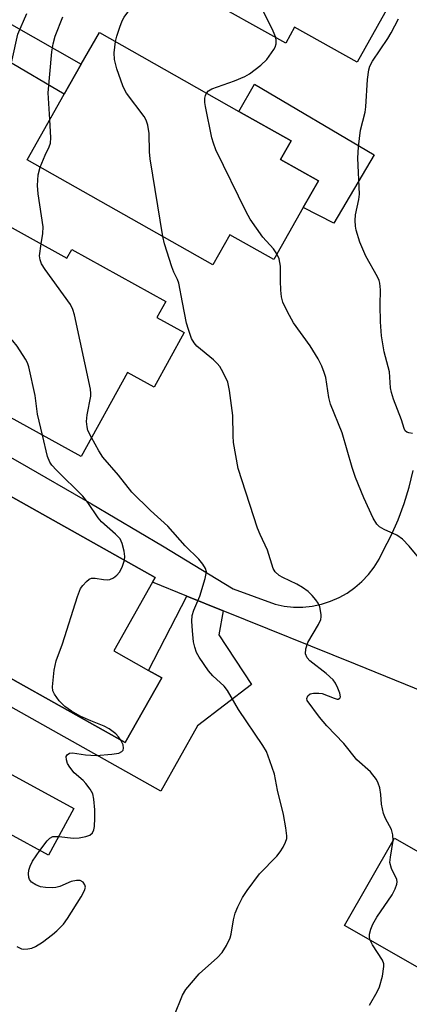
# Model space of a CAD drawing. Units: inches. Extents: x 1303758 to 1309759, y 477451 to 481451.
# Drawn here: x 1309433 to 1309515, y 477588 to 477795 of the extents above; entities that cross this region are included whole.
import ezdxf

# ---------------------------------------------------------------- set-up
doc = ezdxf.new("R2010")
doc.units = ezdxf.units.IN
doc.header["$MEASUREMENT"] = 0
for name, color, linetype in [('BLDG-Footprint', 5, 'Continuous'), ('CULTRL-Pad', 6, 'Continuous'), ('TRANS-Non Street Sidewalk', 7, 'Continuous'), ('TRANS-Road', 130, 'Continuous'), ('Undefined', 1, 'Continuous')]:
    doc.layers.add(name, color=color, linetype=linetype)

msp = doc.modelspace()

# ---------------------------------------------------------------- linework, layer by layer
at = {"layer": 'BLDG-Footprint'}
for points, elevation in [([(1309514.44, 477835.65), (1309500.99, 477811.6), (1309513.97, 477804.34), (1309503.95, 477786.42), (1309490.8, 477793.77), (1309488.92, 477790.42), (1309452.7, 477810.68), (1309456.84, 477818.07), (1309458.19, 477820.49), (1309459.76, 477823.3), (1309462.97, 477821.5), (1309466.74, 477828.24), (1309463.53, 477830.04), (1309470.46, 477842.43), (1309488.66, 477832.25), (1309496.25, 477845.82)], 279.38), ([(1309492.62, 477755.88), (1309486.4, 477744.91), (1309477.19, 477750.14), (1309473.59, 477743.8), (1309434.59, 477765.92), (1309442.4, 477779.68), (1309445.98, 477786.01), (1309449.78, 477792.69), (1309479.06, 477776.08), (1309490.04, 477769.86), (1309487.83, 477765.96), (1309495.78, 477761.45)], 248.49), ([(1309419.15, 477758.37), (1309442.97, 477745.23), (1309443.97, 477747.06), (1309463.76, 477736.14), (1309461.88, 477732.74), (1309467.6, 477729.59), (1309461.27, 477718.11), (1309455.68, 477721.19), (1309445.93, 477703.51), (1309419.65, 477718), (1309420.46, 477719.48), (1309403.01, 477729.11), (1309409.32, 477740.55), (1309412.89, 477747.03)], 266.42), ([(1309400, 477712.64), (1309461.47, 477678.09), (1309460.92, 477677.11), (1309452.8, 477662.66), (1309460.09, 477658.56), (1309462.88, 477657), (1309455.22, 477643.37), (1309425.19, 477660.25), (1309427.56, 477664.46), (1309413.62, 477672.29), (1309412.23, 477669.81), (1309408.4, 477671.97), (1309404.72, 477674.03), (1309399.46, 477676.98), (1309400.99, 477679.7), (1309400.16, 477680.16), (1309398.09, 477681.33), (1309386.34, 477687.93), (1309387.09, 477689.27), (1309382.73, 477691.72), (1309388.71, 477702.36), (1309392.9, 477700), (1309398.81, 477710.52)], 256.26), ([(1309444.44, 477629.53), (1309439.13, 477619.73), (1309430.91, 477624.19), (1309422.99, 477628.48), (1309424.67, 477631.58), (1309428.3, 477638.28)], 243.29), ([(1309531.51, 477611.99), (1309521.03, 477593.63), (1309501.27, 477604.9), (1309511.75, 477623.26)], 248.82)]:
    msp.add_lwpolyline(points, close=True, dxfattribs=dict(at, elevation=elevation))
at = {"layer": 'CULTRL-Pad'}
for points in [[(1309507.48, 477766.94), (1309499, 477752.55), (1309492.62, 477755.88), (1309495.78, 477761.45), (1309487.83, 477765.96), (1309490.04, 477769.86), (1309479.07, 477776.08), (1309482.4, 477781.82)], [(1309470.4, 477646.91), (1309462.67, 477633.15), (1309422.62, 477655.66), (1309423.79, 477657.74), (1309425.19, 477660.25), (1309455.22, 477643.37), (1309462.88, 477657), (1309460.09, 477658.56), (1309468.15, 477674.19), (1309475.77, 477671.1), (1309474.87, 477666.04), (1309481.75, 477655.63)]]:
    msp.add_lwpolyline(points, close=True, dxfattribs=at)
at = {"layer": 'TRANS-Non Street Sidewalk'}
msp.add_lwpolyline([(1309398.88, 477773.03), (1309401.64, 477778.27), (1309416.68, 477769.74), (1309430.8, 477794.62), (1309445.98, 477786.01), (1309442.4, 477779.68), (1309430.27, 477786.83), (1309419.28, 477768.2), (1309421.58, 477766.84), (1309410.67, 477748.34), (1309412.89, 477747.03), (1309409.32, 477740.55), (1309402.23, 477744.28), (1309413.35, 477765.42)], close=True, dxfattribs=at)
at = {"layer": 'TRANS-Road'}
for points in [[(1309522.33, 477652.26), (1309503.58, 477659.85), (1309475.77, 477671.1), (1309468.15, 477674.19), (1309460.92, 477677.11), (1309461.47, 477678.09), (1309400, 477712.64)], [(1309417.91, 477710.79), (1309433.05, 477702.28), (1309448.1, 477693.61), (1309463.05, 477684.76), (1309477.89, 477675.74), (1309486.68, 477672.47), (1309488.62, 477672.07), (1309490.58, 477671.87), (1309492.55, 477671.88), (1309494.51, 477672.08), (1309496.44, 477672.48), (1309498.32, 477673.08), (1309500.13, 477673.86), (1309501.85, 477674.83), (1309503.46, 477675.96), (1309504.95, 477677.25), (1309506.3, 477678.69), (1309507.49, 477680.26), (1309508.53, 477681.94), (1309509.38, 477683.71), (1309511.05, 477686.92), (1309512.52, 477690.23), (1309513.79, 477693.62), (1309514.84, 477697.08), (1309515.68, 477700.6)]]:
    msp.add_lwpolyline(points, dxfattribs=at)
at = {"layer": 'Undefined'}
for points, elevation in [([(1309486.84, 477791.58), (1309486.32, 477792.95), (1309483.55, 477798.47), (1309482.82, 477800.07), (1309481.78, 477803.6), (1309481.54, 477804.7), (1309481.47, 477805.57), (1309482.24, 477820.7), (1309482.42, 477822.76), (1309482.85, 477824.5), (1309484.7, 477830.79), (1309485.19, 477831.86), (1309486.31, 477833.56)], 250), ([(1309453.16, 477790.77), (1309453.44, 477791.89), (1309454.06, 477793.78), (1309454.57, 477795.1), (1309454.98, 477795.86), (1309456.36, 477797.75), (1309457.94, 477799.2), (1309458.47, 477799.79), (1309458.92, 477800.44), (1309459.27, 477801.14), (1309459.45, 477802.24), (1309459.32, 477804.32), (1309459.08, 477805.78), (1309458.61, 477807.38)], 248), ([(1309420.26, 477757.75), (1309421.57, 477759.11), (1309422.09, 477760.11), (1309423.37, 477763.97), (1309424.63, 477767.41), (1309426.33, 477774.65), (1309426.88, 477776.63), (1309427.38, 477777.66), (1309428.85, 477779.75), (1309429.45, 477781.07), (1309431.49, 477786.88), (1309432.68, 477792.33), (1309434.52, 477796.62)], 244), ([(1309439.37, 477774.35), (1309439.06, 477780.01), (1309439.78, 477788.59), (1309440.07, 477790.28), (1309440.51, 477791.88), (1309442.08, 477795.94)], 246), ([(1309515.59, 477708.38), (1309514.81, 477708.48), (1309514.36, 477708.64), (1309514.04, 477708.95), (1309513.83, 477709.39), (1309513.28, 477711.22), (1309511.58, 477715.56), (1309511.12, 477716.97), (1309510.96, 477717.99), (1309510.73, 477721.31), (1309509.64, 477725.5), (1309509.08, 477728.89), (1309508.87, 477731.81), (1309508.79, 477735.31), (1309508.83, 477738.54), (1309508.68, 477739.97), (1309508.54, 477740.52), (1309508.22, 477741.31), (1309505.73, 477745.67), (1309504.48, 477748.57), (1309503.73, 477751.1), (1309503.59, 477751.97), (1309503.52, 477753.15), (1309503.6, 477754.32), (1309504.32, 477757.57), (1309504.44, 477758.68), (1309504.1, 477766.26), (1309504.21, 477768.6), (1309504.64, 477772.15), (1309505.59, 477775.94), (1309505.79, 477777), (1309506.12, 477782.77), (1309506.39, 477784.79), (1309506.62, 477785.61), (1309507.14, 477786.62), (1309510.35, 477791.4), (1309511.09, 477792.61), (1309512.62, 477795.56)], 252), ([(1309472.31, 477779.91), (1309472.72, 477780.41), (1309473.44, 477780.83), (1309478.16, 477782.51), (1309480.32, 477783.4), (1309481.32, 477784), (1309483.67, 477785.8), (1309484.94, 477787), (1309486.44, 477789.07), (1309486.68, 477789.56), (1309486.89, 477790.26), (1309486.94, 477790.98), (1309486.84, 477791.58)], 250), ([(1309463.09, 477749.75), (1309460.42, 477766.07), (1309460.29, 477767.55), (1309460.25, 477771.42), (1309459.97, 477773.15), (1309459.61, 477774.24), (1309459.19, 477774.99), (1309455.51, 477779.92), (1309455.05, 477780.67), (1309454.7, 477781.45), (1309453.48, 477785.02), (1309452.93, 477786.96), (1309452.88, 477788.41), (1309453.16, 477790.77)], 248), ([(1309487.09, 477746.14), (1309486.34, 477747.18), (1309484.13, 477749.65), (1309481.46, 477753.4), (1309480.63, 477754.97), (1309474.28, 477768.01), (1309473.73, 477769.4), (1309473.42, 477770.52), (1309472.05, 477777.11), (1309471.94, 477777.97), (1309471.97, 477778.84), (1309472.08, 477779.39), (1309472.31, 477779.91)], 250), ([(1309437.34, 477764.35), (1309438.37, 477766.87), (1309439.23, 477768.64), (1309439.49, 477769.4), (1309439.59, 477770.55), (1309439.37, 477774.35)], 246), ([(1309437.57, 477748.21), (1309437.92, 477750.4), (1309437.96, 477751.82), (1309436.93, 477758.73), (1309436.75, 477760.48), (1309436.9, 477762.75), (1309437.34, 477764.35)], 246), ([(1309437.8, 477708), (1309436.79, 477712.44), (1309436.27, 477716.32), (1309434.95, 477722.39), (1309434.67, 477723.22), (1309434.28, 477723.99), (1309432.52, 477726.69), (1309431.63, 477727.81), (1309429.97, 477729.38), (1309416.57, 477740.48), (1309414.91, 477741.79), (1309412.87, 477743.09), (1309412.47, 477743.56), (1309412.39, 477743.92), (1309412.46, 477744.4), (1309413.91, 477747.88), (1309417.33, 477754.82), (1309417.79, 477755.58), (1309418.25, 477756.14), (1309420.26, 477757.75)], 244), ([(1309448.13, 477707.5), (1309447.38, 477708.99), (1309447.19, 477709.78), (1309447.08, 477710.86), (1309447.19, 477712.26), (1309447.96, 477716.22), (1309448, 477716.79), (1309447.92, 477717.66), (1309444.54, 477733.32), (1309444.22, 477734.45), (1309443.69, 477735.47), (1309438.36, 477742.81), (1309437.61, 477744.06), (1309437.31, 477744.87), (1309437.19, 477745.69), (1309437.57, 477748.21)], 246), ([(1309511.47, 477622.77), (1309511.41, 477624.02), (1309511.14, 477625.14), (1309509.87, 477627.4), (1309509.49, 477628.47), (1309509.07, 477630.42), (1309508.91, 477632.5), (1309508.68, 477633.84), (1309508.38, 477634.87), (1309507.97, 477635.63), (1309506.73, 477637.25), (1309503.9, 477639.77), (1309501.11, 477643.22), (1309497.54, 477646.93), (1309496.01, 477648.76), (1309493.43, 477652.26), (1309493.33, 477652.65), (1309493.55, 477653.19), (1309494.07, 477653.6), (1309494.78, 477653.78), (1309495.85, 477653.8), (1309496.61, 477653.67), (1309499.07, 477652.7), (1309499.75, 477652.53), (1309499.95, 477652.54), (1309500.27, 477652.7), (1309500.41, 477653.03), (1309500.3, 477653.74), (1309499.9, 477654.82), (1309499.4, 477655.89), (1309498.91, 477656.6), (1309497.44, 477657.93), (1309493.98, 477660.58), (1309493.45, 477661.18), (1309493.1, 477662.02), (1309493.15, 477663.08), (1309493.58, 477664.43), (1309495.83, 477668.24), (1309496.31, 477669.27), (1309496.4, 477669.8), (1309496.4, 477670.33), (1309496.07, 477671.95), (1309495.73, 477672.72), (1309495.23, 477673.43), (1309494.46, 477674.33), (1309493.62, 477675.13), (1309492.48, 477675.96), (1309491.28, 477676.71), (1309488.32, 477678.07), (1309487.56, 477678.5), (1309486.74, 477679.27), (1309486.32, 477679.97), (1309485.12, 477683.87), (1309483.56, 477687.12), (1309483.03, 477688.46), (1309478.92, 477700.98), (1309477.95, 477706.45), (1309477.86, 477707.88), (1309477.83, 477712.17), (1309477.14, 477717.41), (1309476.78, 477719.12), (1309475.79, 477721.18), (1309475.06, 477722.42), (1309474.55, 477723.1), (1309473.75, 477723.87), (1309470.22, 477726.75), (1309469.66, 477727.39), (1309469.14, 477728.35), (1309468.47, 477730.19), (1309468.11, 477731.59), (1309467.21, 477735.9), (1309466.48, 477739.98), (1309466.21, 477740.74), (1309465.42, 477742.31), (1309465.01, 477743.42), (1309463.49, 477748.2), (1309463.09, 477749.75)], 248), ([(1309517.84, 477681.03), (1309514.88, 477684.65), (1309513.44, 477686.12), (1309512.28, 477687.01), (1309509.64, 477688.15), (1309508.65, 477688.75), (1309508.05, 477689.33), (1309507.32, 477690.57), (1309505.35, 477694.81), (1309503.6, 477699.13), (1309502.87, 477701.24), (1309500.77, 477708.53), (1309498.35, 477714.53), (1309497.98, 477715.92), (1309497.33, 477720.14), (1309497.03, 477721.2), (1309496.54, 477722.49), (1309495.77, 477724.03), (1309494.03, 477726.8), (1309490.53, 477731.62), (1309489.3, 477733.91), (1309488.32, 477736), (1309488.03, 477737.08), (1309487.89, 477738.47), (1309487.82, 477740.44), (1309487.85, 477743.51), (1309487.54, 477745.09), (1309487.09, 477746.14)], 250), ([(1309455.05, 477681.7), (1309455.14, 477682.5), (1309455.01, 477683.6), (1309454.6, 477685.24), (1309454.12, 477686.21), (1309453.18, 477687.22), (1309450.2, 477689.77), (1309449.53, 477690.64), (1309447.33, 477693.89), (1309446.3, 477695.22), (1309440.78, 477700.65), (1309439.81, 477701.69), (1309439.35, 477702.31), (1309438.85, 477703.5), (1309437.8, 477708)], 244), ([(1309465.49, 477585.93), (1309467.26, 477590.28), (1309467.97, 477591.48), (1309470.74, 477594.79), (1309474.63, 477598.23), (1309475.59, 477599.28), (1309476.49, 477600.76), (1309477.24, 477602.32), (1309477.45, 477603.08), (1309477.97, 477606.12), (1309478.32, 477607.55), (1309478.85, 477608.84), (1309479.85, 477610.85), (1309480.8, 477612.29), (1309483.4, 477615.77), (1309487.04, 477619.51), (1309487.79, 477620.39), (1309488.4, 477621.37), (1309488.89, 477622.42), (1309489.13, 477623.23), (1309489.16, 477623.78), (1309488.98, 477625.46), (1309488.49, 477628.29), (1309487.22, 477633.4), (1309486.55, 477636.75), (1309485.62, 477639.56), (1309484.86, 477641.49), (1309484.13, 477642.76), (1309479.01, 477650.35), (1309476.68, 477654.35), (1309475.99, 477655.24), (1309473.61, 477657.44), (1309472.72, 477658.5), (1309470.73, 477661.33), (1309470.21, 477662.34), (1309469.8, 477663.41), (1309469.57, 477664.54), (1309469.36, 477666.89), (1309469.23, 477668.94), (1309469.29, 477670.09), (1309469.62, 477671.19), (1309470.86, 477674.16), (1309472.03, 477677.86), (1309472.27, 477679.25), (1309472.08, 477679.99), (1309471.52, 477680.88), (1309470.64, 477681.96), (1309467.77, 477684.77), (1309464.16, 477688.85), (1309460.49, 477692.18), (1309456.57, 477696.06), (1309453.83, 477699.62), (1309450.54, 477703.41), (1309449.67, 477704.73), (1309448.13, 477707.5)], 246), ([(1309454.29, 477643.9), (1309453.82, 477644.62), (1309453.24, 477645.25), (1309451.81, 477646.27), (1309450.79, 477646.81), (1309447.96, 477647.95), (1309445.91, 477648.9), (1309443.94, 477650), (1309442.55, 477650.94), (1309441.36, 477652.16), (1309440.35, 477653.53), (1309440.01, 477654.27), (1309439.92, 477655.09), (1309440.32, 477658.58), (1309440.68, 477660.6), (1309442.02, 477664.12), (1309445.18, 477674.11), (1309445.84, 477675.77), (1309446.31, 477676.43), (1309447.05, 477677.23), (1309447.66, 477677.71), (1309448.1, 477677.92), (1309448.9, 477677.96), (1309450.62, 477677.65), (1309451.47, 477677.58), (1309452, 477677.68), (1309452.76, 477678.05), (1309453.44, 477678.58), (1309454.01, 477679.23), (1309454.55, 477680.27), (1309455.05, 477681.7)], 244), ([(1309441.25, 477623.65), (1309444.37, 477623.27), (1309445.54, 477623.37), (1309446.97, 477623.67), (1309447.75, 477623.95), (1309448.32, 477624.4), (1309448.63, 477625.03), (1309448.76, 477625.78), (1309448.85, 477627.47), (1309448.81, 477629.22), (1309448.64, 477631.51), (1309448.4, 477632.59), (1309447.85, 477633.59), (1309446.96, 477634.76), (1309446.36, 477635.4), (1309444.49, 477637.03), (1309443.57, 477638.2), (1309443.12, 477638.97), (1309442.85, 477639.74), (1309442.84, 477640.46), (1309442.99, 477640.84), (1309443.49, 477641.13), (1309444.17, 477641.2), (1309446.84, 477640.8), (1309449.12, 477640.66), (1309452.42, 477640.93), (1309453.85, 477641.16), (1309454.53, 477641.48), (1309454.75, 477641.8), (1309454.86, 477642.2), (1309454.76, 477642.9), (1309454.29, 477643.9)], 244), ([(1309437.3, 477620.72), (1309438.8, 477622.72), (1309439.37, 477623.3), (1309440.03, 477623.64), (1309441.25, 477623.65)], 244), ([(1309506.66, 477601.83), (1309506.51, 477602.39), (1309506.51, 477603.14), (1309506.78, 477604.18), (1309507.22, 477605.2), (1309508.1, 477606.72), (1309511.27, 477611.4), (1309511.92, 477612.61), (1309512.29, 477613.59), (1309512.34, 477614.08), (1309512.24, 477614.59), (1309511.12, 477616.94), (1309510.83, 477618.15), (1309510.91, 477619.32), (1309511.47, 477622.77)], 248), ([(1309432.41, 477600.49), (1309433.4, 477600.06), (1309433.93, 477599.97), (1309434.75, 477600.01), (1309435.58, 477600.18), (1309436.37, 477600.49), (1309437.84, 477601.44), (1309439.97, 477603.04), (1309440.83, 477603.8), (1309442.22, 477605.23), (1309443.1, 477606.4), (1309445.96, 477610.99), (1309446.66, 477612.26), (1309446.84, 477613.01), (1309446.75, 477613.45), (1309446.37, 477614.03), (1309445.77, 477614.37), (1309444.98, 477614.39), (1309443.85, 477614.18), (1309441.46, 477613.16), (1309440.65, 477612.94), (1309439.85, 477612.86), (1309438.47, 477612.91), (1309437.39, 477613.09), (1309436.4, 477613.48), (1309435.53, 477614.03), (1309435.09, 477614.6), (1309434.93, 477615.05), (1309434.88, 477615.79), (1309434.98, 477616.55), (1309435.25, 477617.39), (1309435.76, 477618.47), (1309437.3, 477620.72)], 244), ([(1309506.56, 477588.22), (1309508.12, 477590.97), (1309508.62, 477592.01), (1309509.23, 477594.29), (1309509.56, 477596.3), (1309509.52, 477596.85), (1309509.23, 477597.63), (1309507.17, 477600.88), (1309506.66, 477601.83)], 248)]:
    msp.add_lwpolyline(points, dxfattribs=dict(at, elevation=elevation))

doc.saveas('drawing.dxf')
